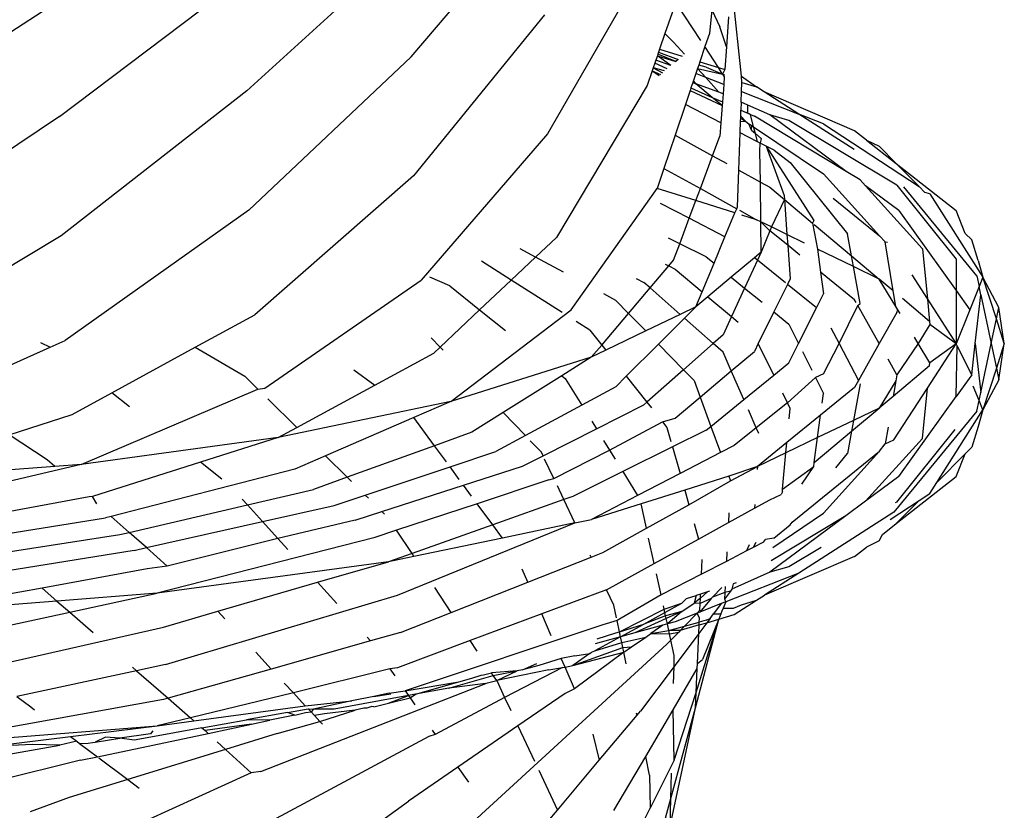
# Model space of a CAD drawing. Units: metres. Extents: x 1.64 to 3.73, y -1.37 to 1.46.
# Drawn here: x 3.53 to 3.55, y 1.28 to 1.29 of the extents above; entities that cross this region are included whole.
import ezdxf

# ---------------------------------------------------------------- set-up
doc = ezdxf.new("R2010")
doc.units = ezdxf.units.M
doc.layers.add('ProfileEdges', color=7, linetype='Continuous')

# ---------------------------------------------------------------- blocks, each defined once
blk = doc.blocks.new('femm2')
at = {"layer": 'ProfileEdges'}
for p, q in [((2.990834, 0.487091), (2.992876, 0.489489)), ((2.988375, 0.486579), (2.990872, 0.488856)), ((2.994319, 0.488441), (2.992876, 0.485939)), ((2.98557, 0.486197), (2.988405, 0.488342)), ((2.995783, 0.486799), (2.99563, 0.488253)), ((2.982535, 0.485958), (2.985591, 0.487959)), ((2.994798, 0.487906), (2.994636, 0.487438)), ((2.995176, 0.487336), (2.994798, 0.487906)), ((2.99534, 0.487795), (2.995303, 0.487442)), ((2.99534, 0.487795), (2.995461, 0.48754)), ((2.992831, 0.487722), (2.990872, 0.485306)), ((2.99559, 0.487689), (2.995557, 0.48724)), ((2.995557, 0.48724), (2.995461, 0.48754)), ((2.994636, 0.487438), (2.994557, 0.487207)), ((2.994765, 0.48731), (2.994636, 0.487438)), ((2.995303, 0.487442), (2.995236, 0.487245)), ((2.994557, 0.487207), (2.994541, 0.487161)), ((2.994557, 0.487207), (2.994894, 0.4871)), ((2.994929, 0.48713), (2.994765, 0.48731)), ((2.995236, 0.487245), (2.995159, 0.487016)), ((2.995438, 0.486929), (2.995236, 0.487245)), ((2.995557, 0.48724), (2.995533, 0.486899)), ((2.990834, 0.487091), (2.988405, 0.484792)), ((2.9945, 0.487041), (2.994484, 0.486994)), ((2.994523, 0.487108), (2.9945, 0.487041)), ((2.994725, 0.486959), (2.9945, 0.487041)), ((2.994531, 0.487133), (2.994523, 0.487108)), ((2.994523, 0.487108), (2.994799, 0.487021)), ((2.994725, 0.486959), (2.994523, 0.487108)), ((2.994541, 0.487161), (2.994531, 0.487133)), ((2.994799, 0.487021), (2.994531, 0.487133)), ((2.994541, 0.487161), (2.994835, 0.487051)), ((2.994835, 0.487051), (2.994799, 0.487021)), ((2.995159, 0.487016), (2.995143, 0.486967)), ((2.995159, 0.487016), (2.995438, 0.486929)), ((2.994445, 0.486883), (2.994369, 0.486661)), ((2.994461, 0.486928), (2.994445, 0.486883)), ((2.994445, 0.486883), (2.994569, 0.486828)), ((2.994445, 0.486883), (2.994549, 0.486812)), ((2.994484, 0.486994), (2.994461, 0.486928)), ((2.994461, 0.486928), (2.994598, 0.486853)), ((2.994629, 0.486879), (2.994461, 0.486928)), ((2.994668, 0.486911), (2.994484, 0.486994)), ((2.995126, 0.486917), (2.9951, 0.48684)), ((2.995143, 0.486967), (2.995126, 0.486917)), ((2.995126, 0.486917), (2.995499, 0.486832)), ((2.995249, 0.486781), (2.995126, 0.486917)), ((2.995254, 0.486937), (2.995143, 0.486967)), ((2.995254, 0.486937), (2.995499, 0.486832)), ((2.995438, 0.486929), (2.995533, 0.486899)), ((2.995499, 0.486832), (2.995438, 0.486929)), ((2.995533, 0.486899), (2.995499, 0.486832)), ((2.995064, 0.486734), (2.995055, 0.486706)), ((2.9951, 0.48684), (2.995064, 0.486734)), ((2.9951, 0.486684), (2.995064, 0.486734)), ((2.995249, 0.486781), (2.9951, 0.48684)), ((2.995517, 0.486676), (2.995249, 0.486781)), ((2.995446, 0.486562), (2.995249, 0.486781)), ((2.995499, 0.486832), (2.995525, 0.486791)), ((2.995499, 0.486832), (2.995527, 0.48682)), ((2.995525, 0.486791), (2.995517, 0.486676)), ((2.995791, 0.486707), (2.995783, 0.486799)), ((2.995783, 0.486799), (2.996007, 0.486639)), ((2.988375, 0.486579), (2.985591, 0.484409)), ((2.994369, 0.486661), (2.99301, 0.484384)), ((2.995015, 0.486587), (2.994943, 0.486374)), ((2.995027, 0.486624), (2.995015, 0.486587)), ((2.995015, 0.486587), (2.995494, 0.48636)), ((2.995055, 0.486706), (2.995027, 0.486624)), ((2.995027, 0.486624), (2.995345, 0.486482)), ((2.995055, 0.486706), (2.9951, 0.486684)), ((2.995345, 0.486482), (2.9951, 0.486684)), ((2.995446, 0.486562), (2.9951, 0.486684)), ((2.995517, 0.486676), (2.995507, 0.486535)), ((2.995786, 0.48657), (2.995791, 0.486707)), ((2.995791, 0.486707), (2.996007, 0.486639)), ((2.996124, 0.486564), (2.996007, 0.486639)), ((2.995494, 0.48636), (2.995345, 0.486482)), ((2.995345, 0.486482), (2.995498, 0.486414)), ((2.995507, 0.486535), (2.995446, 0.486562)), ((2.995507, 0.486535), (2.995498, 0.486414)), ((2.99578, 0.486412), (2.995786, 0.48657)), ((2.995786, 0.48657), (2.996643, 0.486233)), ((2.996643, 0.486233), (2.996124, 0.486564)), ((2.997478, 0.485982), (2.996124, 0.486564)), ((2.994943, 0.486374), (2.994789, 0.485917)), ((2.995475, 0.4861), (2.994943, 0.486374)), ((2.995494, 0.48636), (2.995475, 0.4861)), ((2.995498, 0.486414), (2.995494, 0.48636)), ((2.995773, 0.486202), (2.995776, 0.486291)), ((2.99578, 0.486412), (2.995776, 0.486291)), ((2.995776, 0.486291), (2.995852, 0.486257)), ((2.99588, 0.486368), (2.99578, 0.486412)), ((2.995877, 0.486246), (2.99588, 0.486368)), ((2.996206, 0.486221), (2.99588, 0.486368)), ((2.98557, 0.486197), (2.982545, 0.48417)), ((2.99577, 0.486126), (2.995772, 0.486171)), ((2.995772, 0.486171), (2.995773, 0.486202)), ((2.995772, 0.486171), (2.995847, 0.48612)), ((2.995847, 0.48612), (2.995773, 0.486202)), ((2.995852, 0.486257), (2.995877, 0.486246)), ((2.995916, 0.486228), (2.995852, 0.486257)), ((2.995877, 0.486246), (2.995916, 0.486228)), ((2.995916, 0.486228), (2.995977, 0.486201)), ((2.995965, 0.486041), (2.995916, 0.486228)), ((2.997352, 0.485371), (2.995977, 0.486201)), ((2.997352, 0.485371), (2.996206, 0.486221)), ((2.996494, 0.486138), (2.996206, 0.486221)), ((2.998109, 0.485169), (2.996494, 0.486138)), ((2.997472, 0.485702), (2.996643, 0.486233)), ((2.997011, 0.486088), (2.996643, 0.486233)), ((2.995475, 0.4861), (2.995461, 0.485902)), ((2.995764, 0.485952), (2.99577, 0.486126)), ((2.99577, 0.486126), (2.995847, 0.48612)), ((2.995847, 0.48612), (2.995893, 0.486089)), ((2.995893, 0.486089), (2.995937, 0.48606)), ((2.995933, 0.485991), (2.995893, 0.486089)), ((2.995933, 0.485991), (2.995937, 0.48606)), ((2.995933, 0.485991), (2.995991, 0.485943)), ((2.995937, 0.48606), (2.995965, 0.486041)), ((2.995991, 0.485943), (2.995965, 0.486041)), ((2.995965, 0.486041), (2.997011, 0.485336)), ((2.997011, 0.486088), (2.998443, 0.485145)), ((2.992876, 0.485939), (2.990986, 0.483745)), ((2.994789, 0.485917), (2.99462, 0.485418)), ((2.994789, 0.485917), (2.995351, 0.485607)), ((2.995351, 0.485607), (2.995461, 0.485902)), ((2.995744, 0.485391), (2.995764, 0.485952)), ((2.996023, 0.485818), (2.995764, 0.485952)), ((2.995991, 0.485943), (2.996079, 0.485865)), ((2.996023, 0.485818), (2.995991, 0.485943)), ((2.996079, 0.485865), (2.996063, 0.485798)), ((2.997656, 0.485842), (2.997478, 0.485982)), ((2.997656, 0.485842), (2.997846, 0.48575)), ((2.997656, 0.485842), (2.998101, 0.485492)), ((2.996063, 0.485798), (2.996023, 0.485818)), ((2.99606, 0.485676), (2.996063, 0.485798)), ((2.996152, 0.485752), (2.996063, 0.485798)), ((2.996152, 0.485752), (2.996865, 0.484636)), ((2.996272, 0.48569), (2.996152, 0.485752)), ((2.996152, 0.485752), (2.996423, 0.485014)), ((2.996272, 0.48569), (2.996513, 0.485508)), ((2.997846, 0.48575), (2.998101, 0.485492)), ((2.995167, 0.485115), (2.995351, 0.485607)), ((2.995351, 0.485607), (2.995563, 0.48549)), ((2.996066, 0.485213), (2.99606, 0.485676)), ((2.99462, 0.485418), (2.994519, 0.485119)), ((2.99462, 0.485418), (2.995167, 0.485115)), ((2.996513, 0.485508), (2.997373, 0.484438)), ((2.998101, 0.485492), (2.998997, 0.484787)), ((2.998443, 0.485145), (2.998101, 0.485492)), ((2.990872, 0.485306), (2.988494, 0.483226)), ((2.995724, 0.484843), (2.995744, 0.485391)), ((2.995744, 0.485391), (2.996066, 0.485213)), ((2.997852, 0.48441), (2.997011, 0.485336)), ((2.99756, 0.485246), (2.997352, 0.485371)), ((2.99764, 0.485158), (2.99756, 0.485246)), ((2.993233, 0.4833), (2.994519, 0.485119)), ((2.9951, 0.484936), (2.994519, 0.485119)), ((2.9951, 0.484936), (2.995167, 0.485115)), ((2.995167, 0.485115), (2.995712, 0.484813)), ((2.996066, 0.485213), (2.996206, 0.485136)), ((2.996074, 0.484617), (2.996066, 0.485213)), ((2.996206, 0.485136), (2.996427, 0.48495)), ((2.998494, 0.484215), (2.99764, 0.485158)), ((2.998141, 0.484786), (2.99764, 0.485158)), ((2.998109, 0.485169), (2.999001, 0.48406)), ((2.99931, 0.483808), (2.998215, 0.485141)), ((2.998443, 0.485145), (2.998529, 0.485059)), ((2.996423, 0.485014), (2.996427, 0.48495)), ((2.997158, 0.484973), (2.997852, 0.48441)), ((2.998606, 0.485039), (2.998529, 0.485059)), ((2.998606, 0.485039), (2.9994, 0.483788)), ((2.995, 0.484671), (2.994568, 0.484895)), ((2.995, 0.484671), (2.9951, 0.484936)), ((2.995686, 0.484751), (2.9951, 0.484936)), ((2.995686, 0.484751), (2.995712, 0.484813)), ((2.995712, 0.484813), (2.995724, 0.484843)), ((2.996427, 0.48495), (2.996231, 0.484541)), ((2.996427, 0.48495), (2.996849, 0.484596)), ((2.996427, 0.48495), (2.996465, 0.484428)), ((2.988405, 0.484792), (2.985652, 0.482839)), ((2.994858, 0.48429), (2.995, 0.484671)), ((2.995536, 0.484393), (2.995, 0.484671)), ((2.995536, 0.484393), (2.995686, 0.484751)), ((2.995752, 0.484791), (2.996007, 0.484649)), ((2.996007, 0.484649), (2.99579, 0.484718)), ((2.998141, 0.484786), (2.998999, 0.483587)), ((2.999135, 0.484445), (2.998997, 0.484787)), ((2.996074, 0.484617), (2.996007, 0.484649)), ((2.996079, 0.484164), (2.996074, 0.484617)), ((2.996231, 0.484541), (2.996074, 0.484617)), ((2.996209, 0.484485), (2.996074, 0.484617)), ((2.996231, 0.484541), (2.996209, 0.484485)), ((2.996465, 0.484428), (2.996231, 0.484541)), ((2.996865, 0.484636), (2.996849, 0.484596)), ((2.996849, 0.484596), (2.996922, 0.484207)), ((2.996873, 0.484576), (2.997433, 0.484107)), ((2.985591, 0.484409), (2.982576, 0.482597)), ((2.992698, 0.48409), (2.99301, 0.484384)), ((2.994858, 0.48429), (2.994688, 0.484374)), ((2.995372, 0.483998), (2.995536, 0.484393)), ((2.996209, 0.484485), (2.996079, 0.484164)), ((2.996476, 0.484266), (2.996209, 0.484485)), ((2.996729, 0.4843), (2.996465, 0.484428)), ((2.996465, 0.484428), (2.996476, 0.484266)), ((2.997433, 0.484107), (2.997373, 0.484438)), ((2.997934, 0.48432), (2.997852, 0.48441)), ((2.999232, 0.484347), (2.999135, 0.484445)), ((2.992698, 0.48409), (2.992469, 0.484214)), ((2.994765, 0.484041), (2.994858, 0.48429)), ((2.995254, 0.484093), (2.994858, 0.48429)), ((2.996476, 0.484266), (2.996513, 0.483763)), ((2.996656, 0.484119), (2.996476, 0.484266)), ((2.997934, 0.48432), (2.997972, 0.484313)), ((2.998056, 0.483585), (2.997934, 0.48432)), ((2.998494, 0.484215), (2.998569, 0.483457)), ((2.999329, 0.484038), (2.999232, 0.484347)), ((2.992334, 0.483745), (2.992698, 0.48409)), ((2.993117, 0.483864), (2.992698, 0.48409)), ((2.995254, 0.484093), (2.995372, 0.483998)), ((2.995976, 0.484078), (2.99563, 0.483788)), ((2.996079, 0.484164), (2.995976, 0.484078)), ((2.996022, 0.484041), (2.995976, 0.484078)), ((2.996079, 0.484164), (2.996022, 0.484041)), ((2.997462, 0.483946), (2.996922, 0.484207)), ((2.996922, 0.484207), (2.996968, 0.483865)), ((2.997433, 0.484107), (2.997846, 0.48376)), ((2.997462, 0.483946), (2.997433, 0.484107)), ((2.992334, 0.483745), (2.991887, 0.48403)), ((2.994416, 0.483629), (2.994693, 0.483956)), ((2.994641, 0.483981), (2.994693, 0.483956)), ((2.994693, 0.483956), (2.994765, 0.484041)), ((2.994693, 0.483956), (2.994789, 0.483909)), ((2.995193, 0.483569), (2.995372, 0.483998)), ((2.996022, 0.484041), (2.995831, 0.483624)), ((2.996441, 0.483703), (2.996022, 0.484041)), ((2.997846, 0.48376), (2.997462, 0.483946)), ((2.99756, 0.483394), (2.997462, 0.483946)), ((2.999001, 0.48406), (2.998999, 0.483587)), ((2.999329, 0.484038), (2.9994, 0.483788)), ((2.991413, 0.483657), (2.991117, 0.483787)), ((2.994789, 0.483909), (2.995193, 0.483569)), ((2.99563, 0.483788), (2.99528, 0.483496)), ((2.99563, 0.483788), (2.995831, 0.483624)), ((2.997478, 0.483449), (2.996968, 0.483865)), ((2.996968, 0.483865), (2.997011, 0.48354)), ((2.998335, 0.483821), (2.998569, 0.483457)), ((2.99931, 0.483808), (2.999344, 0.483649)), ((2.9994, 0.483788), (2.999344, 0.483649)), ((2.99964, 0.483336), (2.9994, 0.483788)), ((2.999604, 0.483164), (2.9994, 0.483788)), ((2.988644, 0.482123), (2.990986, 0.483745)), ((2.991413, 0.483657), (2.991861, 0.483298)), ((2.991861, 0.483298), (2.992334, 0.483745)), ((2.993098, 0.483258), (2.992334, 0.483745)), ((2.994091, 0.483245), (2.994416, 0.483629)), ((2.994204, 0.48377), (2.994323, 0.48371)), ((2.994416, 0.483629), (2.994323, 0.48371)), ((2.994865, 0.483231), (2.994416, 0.483629)), ((2.995831, 0.483624), (2.995634, 0.483198)), ((2.995831, 0.483624), (2.996092, 0.483412)), ((2.996471, 0.483679), (2.996269, 0.483268)), ((2.996513, 0.483763), (2.996471, 0.483679)), ((2.996906, 0.483329), (2.996471, 0.483679)), ((2.998056, 0.483585), (2.997846, 0.48376)), ((2.998095, 0.483349), (2.997846, 0.48376)), ((2.999344, 0.483649), (2.999204, 0.483301)), ((2.99937, 0.483526), (2.999344, 0.483649)), ((2.993901, 0.48344), (2.993722, 0.483537)), ((2.9951, 0.483345), (2.995193, 0.483569)), ((2.99528, 0.483496), (2.9951, 0.483345)), ((2.99528, 0.483496), (2.995634, 0.483198)), ((2.996906, 0.483329), (2.997011, 0.48354)), ((2.998095, 0.483349), (2.998056, 0.483585)), ((2.998999, 0.483587), (2.998997, 0.482789)), ((2.998999, 0.483587), (2.999204, 0.483301)), ((2.999286, 0.482793), (2.99937, 0.483526)), ((2.99937, 0.483526), (2.999525, 0.482793)), ((2.994091, 0.483245), (2.993901, 0.48344)), ((2.9951, 0.483345), (2.994865, 0.483231)), ((2.9951, 0.483345), (2.994929, 0.483174)), ((2.996639, 0.482793), (2.996906, 0.483329)), ((2.997246, 0.482793), (2.997525, 0.483364)), ((2.9975, 0.48341), (2.997478, 0.483449)), ((2.997525, 0.483364), (2.99756, 0.483394)), ((2.997846, 0.482793), (2.997525, 0.483364)), ((2.998125, 0.4833), (2.998095, 0.483349)), ((2.998601, 0.483124), (2.998193, 0.483469)), ((2.998569, 0.483457), (2.998997, 0.482789)), ((2.998569, 0.483457), (2.998601, 0.483124)), ((2.999604, 0.483164), (2.99964, 0.483336)), ((2.99972, 0.482793), (2.99964, 0.483336)), ((2.987598, 0.482737), (2.988494, 0.483226)), ((2.991269, 0.482739), (2.991861, 0.483298)), ((2.991432, 0.481924), (2.993233, 0.4833)), ((2.991861, 0.483298), (2.992247, 0.482989)), ((2.993689, 0.48277), (2.994091, 0.483245)), ((2.994349, 0.482982), (2.994091, 0.483245)), ((2.994865, 0.483231), (2.994349, 0.482982)), ((2.995634, 0.483198), (2.995508, 0.482923)), ((2.995634, 0.483198), (2.995735, 0.483113)), ((2.996269, 0.483268), (2.996035, 0.482793)), ((2.996269, 0.483268), (2.996494, 0.483084)), ((2.998109, 0.483261), (2.997846, 0.482793)), ((2.998109, 0.483261), (2.998125, 0.4833)), ((2.998159, 0.483243), (2.998125, 0.4833)), ((2.999204, 0.483301), (2.998997, 0.482789)), ((2.993511, 0.482994), (2.993307, 0.483125)), ((2.994929, 0.483174), (2.99454, 0.482785)), ((2.995361, 0.482793), (2.994929, 0.483174)), ((2.996494, 0.483084), (2.996639, 0.482793)), ((2.998606, 0.483081), (2.998431, 0.482793)), ((2.998601, 0.483124), (2.998606, 0.483081)), ((2.998997, 0.482789), (2.998606, 0.483081)), ((2.999525, 0.482793), (2.999604, 0.483164)), ((2.99972, 0.482793), (2.999604, 0.483164)), ((2.993511, 0.482994), (2.993689, 0.48277)), ((2.994349, 0.482982), (2.99375, 0.482692)), ((2.995508, 0.482923), (2.995361, 0.482793)), ((2.997123, 0.483028), (2.997246, 0.482793)), ((2.998431, 0.482793), (2.998374, 0.482887)), ((2.98387, 0.482041), (2.98543, 0.48274)), ((2.985281, 0.48281), (2.98543, 0.48274)), ((2.98543, 0.48274), (2.985652, 0.482839)), ((2.991136, 0.482878), (2.991269, 0.482739)), ((2.991176, 0.482651), (2.991269, 0.482739)), ((2.991269, 0.482739), (2.991313, 0.482694)), ((2.993534, 0.482588), (2.993689, 0.48277)), ((2.993689, 0.48277), (2.99375, 0.482692)), ((2.99454, 0.482785), (2.994058, 0.482303)), ((2.994917, 0.4824), (2.99454, 0.482785)), ((2.995361, 0.482793), (2.994917, 0.4824)), ((2.995508, 0.482663), (2.995361, 0.482793)), ((2.996035, 0.482793), (2.995977, 0.482675)), ((2.996268, 0.482318), (2.996035, 0.482793)), ((2.996494, 0.482502), (2.996639, 0.482793)), ((2.997011, 0.482342), (2.997246, 0.482793)), ((2.997246, 0.482793), (2.997535, 0.48224)), ((2.997846, 0.482793), (2.997535, 0.48224)), ((2.998431, 0.482793), (2.998109, 0.482325)), ((2.998606, 0.482506), (2.998431, 0.482793)), ((2.998568, 0.482126), (2.998997, 0.482789)), ((2.998997, 0.482789), (2.998606, 0.482506)), ((2.999013, 0.482759), (2.998997, 0.482789)), ((2.998999, 0.482), (2.999013, 0.482759)), ((2.999232, 0.482325), (2.999013, 0.482759)), ((2.999232, 0.482325), (2.999286, 0.482793)), ((2.999286, 0.482793), (2.99937, 0.482061)), ((2.99937, 0.482061), (2.999525, 0.482793)), ((2.999525, 0.482793), (2.999604, 0.482423)), ((2.99972, 0.482793), (2.999604, 0.482423)), ((2.99964, 0.48225), (2.99972, 0.482793)), ((2.986351, 0.482055), (2.987598, 0.482737)), ((2.987598, 0.482737), (2.988345, 0.482303)), ((2.990289, 0.482169), (2.991176, 0.482651)), ((2.99375, 0.482692), (2.993534, 0.482588)), ((2.99563, 0.482384), (2.995508, 0.482663)), ((2.99563, 0.482384), (2.995977, 0.482675)), ((2.996699, 0.482673), (2.996836, 0.482396)), ((2.993534, 0.482588), (2.991432, 0.481924)), ((2.993534, 0.482588), (2.993093, 0.482311)), ((2.996268, 0.482318), (2.996494, 0.482502)), ((2.998109, 0.482325), (2.997979, 0.482557)), ((2.998601, 0.482458), (2.998056, 0.482002)), ((2.998601, 0.482458), (2.998606, 0.482506)), ((2.988541, 0.482109), (2.988345, 0.482303)), ((2.989978, 0.482401), (2.990289, 0.482169)), ((2.993093, 0.482311), (2.992213, 0.481759)), ((2.993093, 0.482311), (2.993144, 0.48227)), ((2.994058, 0.482303), (2.993901, 0.482146)), ((2.994058, 0.482303), (2.994366, 0.481913)), ((2.994917, 0.4824), (2.994366, 0.481913)), ((2.995075, 0.482238), (2.994917, 0.4824)), ((2.995164, 0.481992), (2.99563, 0.482384)), ((2.995819, 0.481953), (2.99563, 0.482384)), ((2.995819, 0.481953), (2.996268, 0.482318)), ((2.997011, 0.482342), (2.996892, 0.482285)), ((2.998109, 0.482325), (2.998095, 0.482237)), ((2.999232, 0.482325), (2.998999, 0.482)), ((2.999604, 0.482423), (2.9994, 0.481798)), ((2.999604, 0.482423), (2.99964, 0.48225)), ((2.989122, 0.481535), (2.990289, 0.482169)), ((2.993144, 0.48227), (2.993391, 0.48187)), ((2.995075, 0.482238), (2.995164, 0.481992)), ((2.996892, 0.482285), (2.996471, 0.481907)), ((2.996892, 0.482285), (2.997011, 0.482046)), ((2.99756, 0.482192), (2.997462, 0.481642)), ((2.997535, 0.48224), (2.997478, 0.482137)), ((2.998095, 0.482237), (2.997846, 0.481827)), ((2.998095, 0.482237), (2.998056, 0.482002)), ((2.999344, 0.481938), (2.999256, 0.482155)), ((2.99964, 0.48225), (2.9994, 0.481798)), ((2.985755, 0.48173), (2.986351, 0.482055)), ((2.985893, 0.480983), (2.988541, 0.482109)), ((2.986616, 0.481847), (2.986351, 0.482055)), ((2.988541, 0.482109), (2.988644, 0.482123)), ((2.993901, 0.482146), (2.993391, 0.48187)), ((2.996471, 0.481907), (2.996402, 0.482048)), ((2.997478, 0.482137), (2.996968, 0.481721)), ((2.996992, 0.481902), (2.997011, 0.482046)), ((2.998056, 0.482002), (2.997846, 0.481827)), ((2.998067, 0.481351), (2.998568, 0.482126)), ((2.998494, 0.481371), (2.998568, 0.482126)), ((2.999344, 0.481938), (2.99937, 0.482061)), ((2.989122, 0.481535), (2.988687, 0.481965)), ((2.991432, 0.481924), (2.988845, 0.481385)), ((2.991432, 0.481924), (2.990876, 0.481683)), ((2.993391, 0.48187), (2.992546, 0.481413)), ((2.99361, 0.481515), (2.994323, 0.481876)), ((2.994366, 0.481913), (2.994323, 0.481876)), ((2.994366, 0.481913), (2.994433, 0.481829)), ((2.994789, 0.481677), (2.995164, 0.481992)), ((2.995164, 0.481992), (2.995324, 0.48155)), ((2.995324, 0.48155), (2.995819, 0.481953)), ((2.996471, 0.481907), (2.996004, 0.481531)), ((2.996513, 0.481822), (2.996471, 0.481907)), ((2.998141, 0.4808), (2.998999, 0.482)), ((2.99931, 0.481778), (2.999344, 0.481938)), ((2.9994, 0.481798), (2.999344, 0.481938)), ((2.984815, 0.481423), (2.985755, 0.48173)), ((2.992213, 0.481759), (2.991745, 0.481465)), ((2.992213, 0.481759), (2.992546, 0.481413)), ((2.996004, 0.481531), (2.995887, 0.481799)), ((2.996968, 0.481721), (2.996465, 0.481311)), ((2.996498, 0.481663), (2.996513, 0.481822)), ((2.996923, 0.481383), (2.996968, 0.481721)), ((2.997433, 0.48148), (2.997846, 0.481827)), ((2.997846, 0.481827), (2.997462, 0.481642)), ((2.99931, 0.481778), (2.998067, 0.480265)), ((2.998708, 0.480709), (2.9994, 0.481798)), ((2.9994, 0.481798), (2.999329, 0.481548)), ((2.990876, 0.481683), (2.989551, 0.481111)), ((2.991185, 0.481262), (2.990876, 0.481683)), ((2.99354, 0.481628), (2.99361, 0.481515)), ((2.993807, 0.481195), (2.9946, 0.481618)), ((2.9946, 0.481618), (2.994789, 0.481677)), ((2.9946, 0.481618), (2.994666, 0.481534)), ((2.997462, 0.481642), (2.996923, 0.481383)), ((2.997462, 0.481642), (2.997433, 0.48148)), ((2.985385, 0.481049), (2.984815, 0.481423)), ((2.988845, 0.481385), (2.989122, 0.481535)), ((2.991745, 0.481465), (2.991185, 0.481262)), ((2.992546, 0.481413), (2.992105, 0.481175)), ((2.992811, 0.481111), (2.99361, 0.481515)), ((2.994666, 0.481534), (2.994725, 0.481326)), ((2.995254, 0.481493), (2.994749, 0.481243)), ((2.995254, 0.481493), (2.995324, 0.48155)), ((2.995324, 0.48155), (2.995467, 0.481158)), ((2.996004, 0.481531), (2.995675, 0.481266)), ((2.996043, 0.481443), (2.996004, 0.481531)), ((2.996873, 0.48101), (2.997433, 0.48148)), ((2.997433, 0.48148), (2.997373, 0.481148)), ((2.997979, 0.48154), (2.997938, 0.481288)), ((2.998109, 0.480417), (2.998983, 0.481504)), ((2.999329, 0.481548), (2.999232, 0.481239)), ((2.988845, 0.481385), (2.985893, 0.480983)), ((2.988845, 0.481385), (2.987679, 0.481014)), ((2.992619, 0.481337), (2.992787, 0.481163)), ((2.993718, 0.481339), (2.993807, 0.481195)), ((2.995675, 0.481266), (2.995467, 0.481158)), ((2.996465, 0.481311), (2.996022, 0.48095)), ((2.996923, 0.481383), (2.99645, 0.481156)), ((2.99645, 0.481156), (2.996465, 0.481311)), ((2.996873, 0.48101), (2.996923, 0.481383)), ((2.998494, 0.481371), (2.997641, 0.480429)), ((2.997853, 0.481178), (2.997938, 0.481288)), ((2.997938, 0.481288), (2.998067, 0.481351)), ((2.991185, 0.481262), (2.989878, 0.480789)), ((2.991363, 0.48102), (2.991185, 0.481262)), ((2.991418, 0.480946), (2.992105, 0.481175)), ((2.992811, 0.481111), (2.992787, 0.481163)), ((2.992972, 0.480772), (2.993807, 0.481195)), ((2.993807, 0.481195), (2.993889, 0.481062)), ((2.994749, 0.481243), (2.994006, 0.480874)), ((2.994749, 0.481243), (2.994863, 0.480845)), ((2.995467, 0.481158), (2.994863, 0.480845)), ((2.99645, 0.481156), (2.996022, 0.48095)), ((2.9964, 0.480613), (2.99645, 0.481156)), ((2.996545, 0.480118), (2.997853, 0.481178)), ((2.997853, 0.481178), (2.997011, 0.48025)), ((2.997199, 0.480931), (2.997373, 0.481148)), ((2.999135, 0.481141), (2.998708, 0.480709)), ((2.998997, 0.480799), (2.999135, 0.481141)), ((2.999135, 0.481141), (2.999232, 0.481239)), ((2.985893, 0.480983), (2.982785, 0.480242)), ((2.985496, 0.480952), (2.985385, 0.481049)), ((2.985893, 0.480983), (2.985496, 0.480952)), ((2.987679, 0.481014), (2.986062, 0.4805)), ((2.987999, 0.480763), (2.987679, 0.481014)), ((2.989551, 0.481111), (2.989091, 0.480912)), ((2.989878, 0.480789), (2.989551, 0.481111)), ((2.992501, 0.480955), (2.992811, 0.481111)), ((2.992972, 0.480772), (2.992835, 0.48106)), ((2.996865, 0.48095), (2.996873, 0.48101)), ((2.985496, 0.480952), (2.98313, 0.480766)), ((2.989091, 0.480912), (2.986341, 0.480203)), ((2.990148, 0.480522), (2.991418, 0.480946)), ((2.991556, 0.480758), (2.991418, 0.480946)), ((2.991621, 0.48067), (2.992501, 0.480955)), ((2.994006, 0.480874), (2.993255, 0.480502)), ((2.994006, 0.480874), (2.994227, 0.480515)), ((2.994863, 0.480845), (2.994227, 0.480515)), ((2.996022, 0.48095), (2.995594, 0.480807)), ((2.995619, 0.480737), (2.996022, 0.48095)), ((2.996022, 0.48095), (2.996019, 0.480908)), ((2.9964, 0.480613), (2.996865, 0.48095)), ((2.996689, 0.480685), (2.996865, 0.48095)), ((2.989878, 0.480789), (2.989373, 0.480606)), ((2.989943, 0.480724), (2.989878, 0.480789)), ((2.992897, 0.480749), (2.991824, 0.480393)), ((2.992897, 0.480749), (2.992972, 0.480772)), ((2.995594, 0.480807), (2.994933, 0.480598)), ((2.994996, 0.480377), (2.995619, 0.480737)), ((2.995594, 0.480807), (2.995619, 0.480737)), ((2.998141, 0.4808), (2.997641, 0.480429)), ((2.998101, 0.480095), (2.998997, 0.480799)), ((2.998606, 0.480547), (2.998708, 0.480709)), ((2.988382, 0.480375), (2.989373, 0.480606)), ((2.990398, 0.480274), (2.991621, 0.48067)), ((2.99174, 0.480508), (2.991621, 0.48067)), ((2.993123, 0.480455), (2.993025, 0.48066)), ((2.994933, 0.480598), (2.994281, 0.480393)), ((2.994933, 0.480598), (2.994996, 0.480377)), ((2.996206, 0.480451), (2.996376, 0.480533)), ((2.996396, 0.480571), (2.996376, 0.480533)), ((2.996396, 0.480571), (2.9964, 0.480613)), ((2.998443, 0.48044), (2.998606, 0.480547)), ((2.986011, 0.480496), (2.983993, 0.48012)), ((2.986062, 0.4805), (2.986011, 0.480496)), ((2.986129, 0.480391), (2.986062, 0.4805)), ((2.988382, 0.480375), (2.988305, 0.48046)), ((2.989684, 0.480368), (2.990148, 0.480522)), ((2.990196, 0.480474), (2.990148, 0.480522)), ((2.991824, 0.480393), (2.990617, 0.479994)), ((2.992057, 0.480077), (2.991824, 0.480393)), ((2.993123, 0.480455), (2.992057, 0.480077)), ((2.993255, 0.480502), (2.993123, 0.480455)), ((2.993288, 0.480106), (2.993123, 0.480455)), ((2.994227, 0.480515), (2.993538, 0.480158)), ((2.994281, 0.480393), (2.993538, 0.480158)), ((2.994361, 0.480025), (2.994281, 0.480393)), ((2.99598, 0.480327), (2.996206, 0.480451)), ((2.995984, 0.480381), (2.99598, 0.480327)), ((2.997641, 0.480429), (2.997349, 0.480213)), ((2.998011, 0.480157), (2.998443, 0.48044)), ((2.998109, 0.480417), (2.998086, 0.480404)), ((2.998443, 0.48044), (2.998101, 0.480095)), ((2.986612, 0.479963), (2.988382, 0.480375)), ((2.988608, 0.480126), (2.988382, 0.480375)), ((2.988608, 0.480126), (2.989684, 0.480368)), ((2.989995, 0.480144), (2.990398, 0.480274)), ((2.990437, 0.480236), (2.990398, 0.480274)), ((2.994361, 0.480025), (2.994996, 0.480377)), ((2.995587, 0.48011), (2.99598, 0.480327)), ((2.995594, 0.480258), (2.995587, 0.48011)), ((2.996253, 0.479739), (2.997011, 0.48025)), ((2.998067, 0.480265), (2.996642, 0.479353)), ((2.984325, 0.479871), (2.986257, 0.480182)), ((2.986341, 0.480203), (2.986257, 0.480182)), ((2.986612, 0.479963), (2.986341, 0.480203)), ((2.98687, 0.479735), (2.988608, 0.480126)), ((2.988836, 0.479874), (2.988608, 0.480126)), ((2.989995, 0.480144), (2.988836, 0.479874)), ((2.990632, 0.479021), (2.993288, 0.480106)), ((2.993288, 0.480106), (2.992202, 0.479879)), ((2.993288, 0.480106), (2.993538, 0.480158)), ((2.995077, 0.480094), (2.995142, 0.479864)), ((2.995142, 0.479864), (2.995587, 0.48011)), ((2.997349, 0.480213), (2.996206, 0.479365)), ((2.997349, 0.480213), (2.996227, 0.479536)), ((2.996513, 0.480077), (2.996545, 0.480118)), ((2.997896, 0.479933), (2.998101, 0.480095)), ((2.986471, 0.47993), (2.986612, 0.479963)), ((2.98687, 0.479735), (2.986612, 0.479963)), ((2.990617, 0.479994), (2.990277, 0.479881)), ((2.990848, 0.479648), (2.990617, 0.479994)), ((2.992057, 0.480077), (2.990848, 0.479648)), ((2.992202, 0.479879), (2.992057, 0.480077)), ((2.993707, 0.479662), (2.994361, 0.480025)), ((2.99627, 0.479879), (2.996513, 0.480077)), ((2.984626, 0.479646), (2.986471, 0.47993)), ((2.990277, 0.479881), (2.987031, 0.479052)), ((2.988836, 0.479874), (2.987181, 0.479459)), ((2.988988, 0.479705), (2.988836, 0.479874)), ((2.992202, 0.479879), (2.990877, 0.479603)), ((2.994476, 0.479497), (2.994393, 0.479879)), ((2.994476, 0.479497), (2.995142, 0.479864)), ((2.996115, 0.479816), (2.99596, 0.479736)), ((2.995999, 0.47981), (2.99596, 0.479736)), ((2.996115, 0.479816), (2.996141, 0.479855)), ((2.99627, 0.479879), (2.996141, 0.479855)), ((2.997846, 0.479836), (2.997656, 0.479744)), ((2.997846, 0.479836), (2.997896, 0.479933)), ((2.986685, 0.479693), (2.983201, 0.479129)), ((2.986685, 0.479693), (2.98687, 0.479735)), ((2.987181, 0.479459), (2.98687, 0.479735)), ((2.990848, 0.479648), (2.990498, 0.479524)), ((2.990877, 0.479603), (2.990848, 0.479648)), ((2.993532, 0.479592), (2.993707, 0.479662)), ((2.995861, 0.479685), (2.995557, 0.479528)), ((2.995564, 0.479673), (2.995557, 0.479528)), ((2.995899, 0.479779), (2.995861, 0.479685)), ((2.99596, 0.479736), (2.995861, 0.479685)), ((2.996976, 0.479738), (2.996494, 0.479449)), ((2.997478, 0.479604), (2.997656, 0.479744)), ((2.990498, 0.479524), (2.987031, 0.479052)), ((2.989433, 0.479215), (2.990498, 0.479524)), ((2.990877, 0.479603), (2.990498, 0.479524)), ((2.992584, 0.479217), (2.993532, 0.479592)), ((2.993532, 0.479592), (2.993517, 0.479622)), ((2.993763, 0.479104), (2.994476, 0.479497)), ((2.995183, 0.479336), (2.995193, 0.479556)), ((2.995557, 0.479528), (2.995183, 0.479336)), ((2.997478, 0.479604), (2.996128, 0.479024)), ((2.986879, 0.479418), (2.985306, 0.479129)), ((2.987181, 0.479459), (2.986879, 0.479418)), ((2.992584, 0.479217), (2.992499, 0.47941)), ((2.996642, 0.479353), (2.995551, 0.478924)), ((2.996206, 0.479365), (2.995637, 0.47911)), ((2.996642, 0.479353), (2.996128, 0.479024)), ((2.996494, 0.479449), (2.996206, 0.479365)), ((2.987938, 0.47878), (2.989433, 0.479215)), ((2.989721, 0.478897), (2.989433, 0.479215)), ((2.991437, 0.478763), (2.992584, 0.479217)), ((2.994579, 0.479025), (2.99451, 0.47934)), ((2.995183, 0.479336), (2.994579, 0.479025)), ((2.995703, 0.479206), (2.99566, 0.479193)), ((2.985306, 0.479129), (2.983279, 0.478757)), ((2.985306, 0.479129), (2.985529, 0.478934)), ((2.987031, 0.479052), (2.985529, 0.478934)), ((2.98572, 0.478767), (2.987031, 0.479052)), ((2.991437, 0.478763), (2.991188, 0.479137)), ((2.993763, 0.479104), (2.992792, 0.478742)), ((2.993873, 0.478872), (2.993763, 0.479104)), ((2.995275, 0.479071), (2.995167, 0.478975)), ((2.995275, 0.479071), (2.995169, 0.479038)), ((2.995304, 0.479081), (2.995275, 0.479071)), ((2.99549, 0.479139), (2.995349, 0.478994)), ((2.995533, 0.479063), (2.995349, 0.478994)), ((2.995619, 0.479083), (2.995528, 0.478961)), ((2.995533, 0.479063), (2.995528, 0.478961)), ((2.995538, 0.479154), (2.995533, 0.479063)), ((2.995619, 0.479083), (2.995533, 0.479063)), ((2.995637, 0.47911), (2.995619, 0.479083)), ((2.99566, 0.479193), (2.995637, 0.47911)), ((2.985529, 0.478934), (2.983279, 0.478757)), ((2.985529, 0.478934), (2.98572, 0.478767)), ((2.987153, 0.477982), (2.990632, 0.479021)), ((2.994579, 0.479025), (2.993921, 0.478644)), ((2.99489, 0.4789), (2.994959, 0.478971)), ((2.99489, 0.478775), (2.995075, 0.478904)), ((2.994959, 0.478971), (2.995107, 0.479018)), ((2.995107, 0.479018), (2.995075, 0.478904)), ((2.995167, 0.478975), (2.995075, 0.478904)), ((2.995163, 0.478897), (2.995075, 0.478904)), ((2.995169, 0.479038), (2.995107, 0.479018)), ((2.995328, 0.478971), (2.995157, 0.478769)), ((2.995163, 0.478897), (2.995167, 0.478975)), ((2.995328, 0.478971), (2.995163, 0.478897)), ((2.995167, 0.478975), (2.995169, 0.479038)), ((2.995349, 0.478994), (2.995328, 0.478971)), ((2.995551, 0.478924), (2.995479, 0.478896)), ((2.995551, 0.478924), (2.995523, 0.478864)), ((2.995528, 0.478961), (2.995551, 0.478924)), ((2.995675, 0.478733), (2.996007, 0.478947)), ((2.995783, 0.478876), (2.996007, 0.478947)), ((2.996007, 0.478947), (2.996128, 0.479024)), ((2.983796, 0.478347), (2.98572, 0.478767)), ((2.98572, 0.478767), (2.98607, 0.478461)), ((2.987123, 0.478543), (2.987938, 0.47878)), ((2.987938, 0.47878), (2.988042, 0.478669)), ((2.990676, 0.478461), (2.991437, 0.478763)), ((2.993913, 0.478682), (2.993873, 0.478872)), ((2.993957, 0.478471), (2.994626, 0.47881)), ((2.994323, 0.478586), (2.994636, 0.478762)), ((2.994626, 0.47881), (2.994614, 0.478863)), ((2.994626, 0.47881), (2.99489, 0.4789)), ((2.994636, 0.478762), (2.994626, 0.47881)), ((2.994636, 0.478762), (2.99489, 0.4789)), ((2.994647, 0.478714), (2.994636, 0.478762)), ((2.99489, 0.478775), (2.994647, 0.478714)), ((2.99489, 0.478775), (2.994656, 0.47867)), ((2.99489, 0.478775), (2.994673, 0.478592)), ((2.995118, 0.478754), (2.995159, 0.478796)), ((2.995157, 0.478769), (2.995118, 0.478754)), ((2.995479, 0.478896), (2.995157, 0.478769)), ((2.995159, 0.478796), (2.995163, 0.478897)), ((2.995479, 0.478896), (2.995365, 0.478744)), ((2.995491, 0.478784), (2.995474, 0.478744)), ((2.99551, 0.478825), (2.995491, 0.478784)), ((2.995523, 0.478864), (2.99551, 0.478825)), ((2.99551, 0.478825), (2.995663, 0.478825)), ((2.995663, 0.478825), (2.995783, 0.478876)), ((2.992792, 0.478742), (2.991718, 0.478341)), ((2.992934, 0.478415), (2.992792, 0.478742)), ((2.993921, 0.478644), (2.993707, 0.478576)), ((2.993957, 0.478471), (2.993921, 0.478644)), ((2.994656, 0.47867), (2.994185, 0.478458)), ((2.994647, 0.478714), (2.994323, 0.478586)), ((2.994656, 0.47867), (2.994647, 0.478714)), ((2.994673, 0.478592), (2.994656, 0.47867)), ((2.994789, 0.478624), (2.994673, 0.478592)), ((2.995118, 0.478754), (2.994789, 0.478624)), ((2.994929, 0.478558), (2.995118, 0.478754)), ((2.994929, 0.478558), (2.995151, 0.47862)), ((2.995093, 0.477332), (2.995442, 0.478663)), ((2.995103, 0.477562), (2.995442, 0.478663)), ((2.995153, 0.478678), (2.995118, 0.478754)), ((2.995265, 0.47861), (2.995143, 0.478448)), ((2.995149, 0.478576), (2.995151, 0.47862)), ((2.995149, 0.478576), (2.995265, 0.47861)), ((2.995151, 0.47862), (2.995153, 0.478678)), ((2.995254, 0.478649), (2.995151, 0.47862)), ((2.995442, 0.478663), (2.995198, 0.478059)), ((2.995254, 0.478649), (2.995313, 0.478674)), ((2.995313, 0.478674), (2.995265, 0.47861)), ((2.995265, 0.47861), (2.995442, 0.478663)), ((2.995313, 0.478674), (2.995365, 0.478744)), ((2.995365, 0.478744), (2.995474, 0.478744)), ((2.995474, 0.478744), (2.995442, 0.478663)), ((2.995442, 0.478663), (2.995675, 0.478733)), ((2.983341, 0.477682), (2.987123, 0.478543)), ((2.990676, 0.478461), (2.990226, 0.478339)), ((2.993707, 0.478576), (2.990747, 0.477586)), ((2.993901, 0.47846), (2.993957, 0.478471)), ((2.993957, 0.478471), (2.994323, 0.478586)), ((2.993972, 0.4784), (2.993957, 0.478471)), ((2.993972, 0.4784), (2.994323, 0.478586)), ((2.994603, 0.478573), (2.994185, 0.478458)), ((2.994603, 0.478573), (2.994423, 0.478447)), ((2.994423, 0.478447), (2.994695, 0.478492)), ((2.994673, 0.478592), (2.994603, 0.478573)), ((2.994695, 0.478492), (2.994673, 0.478592)), ((2.994695, 0.478492), (2.994929, 0.478558)), ((2.994705, 0.478444), (2.994695, 0.478492)), ((2.994864, 0.478491), (2.994695, 0.478492)), ((2.994705, 0.478444), (2.994844, 0.47847)), ((2.994844, 0.47847), (2.994726, 0.478348)), ((2.994864, 0.478491), (2.994844, 0.47847)), ((2.995149, 0.478576), (2.994864, 0.478491)), ((2.994929, 0.478558), (2.994864, 0.478491)), ((2.995143, 0.478448), (2.995149, 0.478576)), ((2.990226, 0.478339), (2.98874, 0.477915)), ((2.990226, 0.478339), (2.990177, 0.478393)), ((2.991718, 0.478341), (2.990632, 0.477935)), ((2.991823, 0.478184), (2.991718, 0.478341)), ((2.993972, 0.4784), (2.993588, 0.47819)), ((2.993972, 0.4784), (2.99359, 0.478294)), ((2.99362, 0.478366), (2.993901, 0.47846)), ((2.994185, 0.478458), (2.993972, 0.4784)), ((2.993991, 0.478311), (2.993972, 0.4784)), ((2.993991, 0.478311), (2.994349, 0.478395)), ((2.994138, 0.478247), (2.994349, 0.478395)), ((2.994349, 0.478395), (2.994423, 0.478447)), ((2.994423, 0.478447), (2.994705, 0.478444)), ((2.994726, 0.478348), (2.994666, 0.478286)), ((2.994726, 0.478348), (2.994705, 0.478444)), ((2.994777, 0.478117), (2.994726, 0.478348)), ((2.995143, 0.478448), (2.994773, 0.477954)), ((2.995123, 0.477996), (2.995143, 0.478448)), ((2.988507, 0.478166), (2.98874, 0.477915)), ((2.994666, 0.478286), (2.990524, 0.474493)), ((2.993255, 0.477969), (2.994007, 0.478236)), ((2.993511, 0.478148), (2.993538, 0.478167)), ((2.993538, 0.478167), (2.993588, 0.47819)), ((2.993588, 0.47819), (2.993991, 0.478311)), ((2.994007, 0.478236), (2.993991, 0.478311)), ((2.994007, 0.478236), (2.994138, 0.478247)), ((2.994022, 0.478166), (2.994007, 0.478236)), ((2.994022, 0.478166), (2.994138, 0.478247)), ((2.993084, 0.478073), (2.992747, 0.477969)), ((2.993286, 0.478115), (2.993084, 0.478073)), ((2.99314, 0.477945), (2.993084, 0.478073)), ((2.993255, 0.477969), (2.994022, 0.478166)), ((2.993511, 0.478148), (2.993255, 0.477969)), ((2.994022, 0.478166), (2.993283, 0.477617)), ((2.993286, 0.478115), (2.993511, 0.478148)), ((2.994058, 0.477992), (2.994022, 0.478166)), ((2.994773, 0.477954), (2.994777, 0.478117)), ((2.995123, 0.477996), (2.995198, 0.478059)), ((2.986723, 0.477889), (2.984929, 0.477504)), ((2.986662, 0.477943), (2.986723, 0.477889)), ((2.987153, 0.477982), (2.986723, 0.477889)), ((2.986723, 0.477889), (2.987193, 0.477478)), ((2.98874, 0.477915), (2.987193, 0.477478)), ((2.990516, 0.47792), (2.989071, 0.477557)), ((2.990632, 0.477935), (2.990516, 0.47792)), ((2.990516, 0.47792), (2.990591, 0.477812)), ((2.992424, 0.477887), (2.992041, 0.477856)), ((2.992065, 0.47782), (2.992424, 0.477887)), ((2.992897, 0.477905), (2.992117, 0.477742)), ((2.992117, 0.477742), (2.992424, 0.477887)), ((2.993101, 0.477936), (2.992235, 0.47749)), ((2.992501, 0.477902), (2.992424, 0.477887)), ((2.992501, 0.477902), (2.992718, 0.477997)), ((2.992747, 0.477969), (2.992501, 0.477902)), ((2.992897, 0.477905), (2.993101, 0.477936)), ((2.993101, 0.477936), (2.99314, 0.477945)), ((2.99314, 0.477945), (2.993255, 0.477969)), ((2.993283, 0.477617), (2.99314, 0.477945)), ((2.994773, 0.477954), (2.99427, 0.477283)), ((2.994758, 0.477306), (2.99512, 0.477925)), ((2.994767, 0.477698), (2.994773, 0.477954)), ((2.995103, 0.477562), (2.99512, 0.477925)), ((2.99512, 0.477925), (2.995123, 0.477996)), ((2.990747, 0.477586), (2.991551, 0.477724)), ((2.990902, 0.477539), (2.991551, 0.477724)), ((2.991398, 0.47763), (2.992065, 0.47782)), ((2.991551, 0.477724), (2.991745, 0.477779)), ((2.991745, 0.477779), (2.991885, 0.477823)), ((2.991885, 0.477823), (2.991917, 0.47783)), ((2.991917, 0.47783), (2.992041, 0.477856)), ((2.991978, 0.477707), (2.992117, 0.477742)), ((2.992065, 0.47782), (2.992041, 0.477856)), ((2.992117, 0.477742), (2.992065, 0.47782)), ((2.992117, 0.477742), (2.992235, 0.47749)), ((2.988584, 0.47638), (2.991954, 0.477697)), ((2.988935, 0.477705), (2.989071, 0.477557)), ((2.990504, 0.477551), (2.990747, 0.477586)), ((2.990747, 0.477586), (2.990794, 0.477519)), ((2.991398, 0.47763), (2.990902, 0.477539)), ((2.991954, 0.477697), (2.991398, 0.47763)), ((2.991954, 0.477697), (2.991978, 0.477707)), ((2.993283, 0.477617), (2.993144, 0.47755)), ((2.987123, 0.477458), (2.983279, 0.476767)), ((2.984929, 0.477504), (2.985139, 0.477347)), ((2.987193, 0.477478), (2.987123, 0.477458)), ((2.987193, 0.477478), (2.98753, 0.477183)), ((2.989071, 0.477557), (2.98753, 0.477183)), ((2.989071, 0.477557), (2.98925, 0.477364)), ((2.98925, 0.477364), (2.989948, 0.477436)), ((2.989948, 0.477436), (2.989373, 0.477316)), ((2.990794, 0.477519), (2.989684, 0.477315)), ((2.990276, 0.477504), (2.989948, 0.477436)), ((2.990504, 0.477551), (2.990276, 0.477504)), ((2.990276, 0.477504), (2.990529, 0.477541)), ((2.990494, 0.477402), (2.990794, 0.477519)), ((2.990494, 0.477402), (2.990818, 0.477484)), ((2.990902, 0.477539), (2.990794, 0.477519)), ((2.990794, 0.477519), (2.990818, 0.477484)), ((2.990818, 0.477484), (2.990902, 0.477539)), ((2.990818, 0.477484), (2.990892, 0.477377)), ((2.992235, 0.47749), (2.991197, 0.476935)), ((2.992235, 0.47749), (2.992328, 0.477292)), ((2.993144, 0.47755), (2.992435, 0.477063)), ((2.994777, 0.476548), (2.995103, 0.477562)), ((2.995093, 0.477332), (2.995103, 0.477562)), ((2.985139, 0.477347), (2.985194, 0.477306)), ((2.987582, 0.477137), (2.98925, 0.477364)), ((2.988984, 0.477263), (2.989292, 0.477318)), ((2.989292, 0.477318), (2.989335, 0.477272)), ((2.989292, 0.477318), (2.989373, 0.477316)), ((2.989373, 0.477316), (2.989335, 0.477272)), ((2.989684, 0.477315), (2.989373, 0.477316)), ((2.989467, 0.477129), (2.989995, 0.4773)), ((2.989995, 0.4773), (2.989538, 0.477245)), ((2.990125, 0.477327), (2.989995, 0.4773)), ((2.99017, 0.47733), (2.990125, 0.477327)), ((2.990248, 0.477352), (2.99017, 0.47733)), ((2.990277, 0.477348), (2.990248, 0.477352)), ((2.990277, 0.477348), (2.990494, 0.477402)), ((2.994219, 0.477223), (2.99427, 0.477283)), ((2.994349, 0.476606), (2.994758, 0.477306)), ((2.994717, 0.475558), (2.995093, 0.477332)), ((2.994727, 0.475974), (2.995093, 0.477332)), ((2.994777, 0.476548), (2.994758, 0.477306)), ((2.98753, 0.477183), (2.987031, 0.477062)), ((2.987031, 0.477062), (2.987582, 0.477137)), ((2.98753, 0.477183), (2.987582, 0.477137)), ((2.987702, 0.477033), (2.988368, 0.477153)), ((2.988984, 0.477263), (2.988368, 0.477153)), ((2.988717, 0.477147), (2.988368, 0.477153)), ((2.988444, 0.477089), (2.988717, 0.477147)), ((2.989091, 0.477226), (2.988717, 0.477147)), ((2.989091, 0.477226), (2.988984, 0.477263)), ((2.989091, 0.477226), (2.989254, 0.477262)), ((2.989254, 0.477262), (2.989335, 0.477272)), ((2.989335, 0.477272), (2.989386, 0.477217)), ((2.989538, 0.477245), (2.989386, 0.477217)), ((2.989386, 0.477217), (2.989467, 0.477129)), ((2.993652, 0.476548), (2.994219, 0.477223)), ((2.994219, 0.477223), (2.994213, 0.477255)), ((2.983279, 0.476767), (2.987031, 0.477062)), ((2.98573, 0.476904), (2.987031, 0.477062)), ((2.987702, 0.477033), (2.986879, 0.476886)), ((2.986967, 0.476989), (2.98693, 0.476946)), ((2.987702, 0.477033), (2.987749, 0.476992)), ((2.988444, 0.477089), (2.987749, 0.476992)), ((2.987749, 0.476992), (2.987793, 0.476951)), ((2.987793, 0.476951), (2.988444, 0.477089)), ((2.98883, 0.476947), (2.989467, 0.477129)), ((2.989467, 0.477129), (2.989506, 0.477088)), ((2.991152, 0.477001), (2.991197, 0.476935)), ((2.992435, 0.477063), (2.991536, 0.476446)), ((2.992435, 0.477063), (2.992683, 0.476533)), ((2.984481, 0.476752), (2.98573, 0.476904)), ((2.98573, 0.476904), (2.985826, 0.476833)), ((2.986257, 0.476892), (2.986104, 0.476821)), ((2.986104, 0.476821), (2.986471, 0.476878)), ((2.986136, 0.4766), (2.987793, 0.476951)), ((2.986471, 0.476878), (2.986257, 0.476892)), ((2.98693, 0.476946), (2.986471, 0.476878)), ((2.986685, 0.47685), (2.986471, 0.476878)), ((2.986879, 0.476886), (2.986685, 0.47685)), ((2.98883, 0.476947), (2.988056, 0.47671)), ((2.9911, 0.476905), (2.988345, 0.475426)), ((2.991197, 0.476935), (2.9911, 0.476905)), ((2.993556, 0.476938), (2.993652, 0.476548)), ((2.983994, 0.476496), (2.985573, 0.476776)), ((2.985165, 0.476786), (2.984481, 0.476752)), ((2.985573, 0.476776), (2.985165, 0.476786)), ((2.985826, 0.476833), (2.985573, 0.476776)), ((2.985826, 0.476833), (2.985868, 0.476801)), ((2.985868, 0.476801), (2.985996, 0.476804)), ((2.985868, 0.476801), (2.986136, 0.4766)), ((2.985996, 0.476804), (2.986062, 0.476814)), ((2.986062, 0.476814), (2.986104, 0.476821)), ((2.988056, 0.47671), (2.986591, 0.476259)), ((2.987931, 0.476825), (2.988056, 0.47671)), ((2.988056, 0.47671), (2.988437, 0.47636)), ((2.985883, 0.476547), (2.984459, 0.476198)), ((2.985883, 0.476547), (2.986136, 0.4766)), ((2.986158, 0.476584), (2.986591, 0.476259)), ((2.993025, 0.475802), (2.993652, 0.476548)), ((2.993873, 0.475793), (2.994349, 0.476606)), ((2.994408, 0.476323), (2.994349, 0.476606)), ((2.994777, 0.476548), (2.994416, 0.475829)), ((2.991536, 0.476446), (2.990796, 0.475937)), ((2.991536, 0.476446), (2.991692, 0.47622)), ((2.992746, 0.476398), (2.993025, 0.475802)), ((2.988437, 0.47636), (2.98555, 0.475046)), ((2.986591, 0.476259), (2.985714, 0.47599)), ((2.986591, 0.476259), (2.986761, 0.476132)), ((2.988584, 0.47638), (2.988437, 0.47636)), ((2.994408, 0.476323), (2.994416, 0.475829)), ((2.994727, 0.475974), (2.994736, 0.476353)), ((2.985714, 0.47599), (2.98513, 0.475773)), ((2.994431, 0.4749), (2.994727, 0.475974)), ((2.994717, 0.475558), (2.994727, 0.475974)), ((2.988107, 0.473986), (2.990796, 0.475937)), ((2.994021, 0.475041), (2.994416, 0.475829)), ((2.99243, 0.475095), (2.993025, 0.475802))]:
    blk.add_line(p, q, dxfattribs=at)

msp = doc.modelspace()

# ---------------------------------------------------------------- block references
msp.add_blockref('femm2', (0.549633, 0.799733))

doc.saveas('drawing.dxf')
